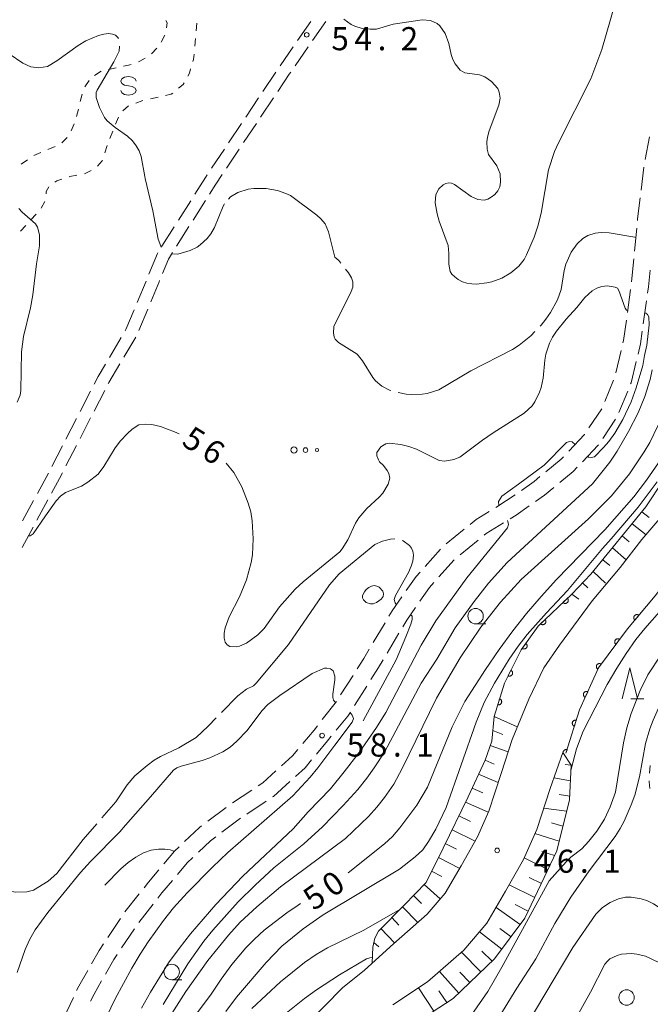
# Model space of a CAD drawing. Units: millimetres. Extents: x -76000 to -74000, y 31500 to 33000.
# Drawn here: x -74678 to -74575, y 31771 to 31931 of the extents above; entities that cross this region are included whole.
import ezdxf

# ---------------------------------------------------------------- set-up
doc = ezdxf.new("R2010")
doc.units = ezdxf.units.MM
for name, color, linetype, lineweight in [('210100_道路縁（街区線）', 7, 'Continuous', 15), ('210600_庭園路等', 7, 'Continuous', 15), ('610111_人工斜面(上)', 7, 'Continuous', 9), ('610199_人工斜面(中)', 7, 'Continuous', 9), ('611000_被覆(直)', 7, 'Continuous', 20), ('630100_植生界', 7, 'Continuous', 9), ('632300_芝地', 7, 'Continuous', 9), ('633100_広葉樹林', 7, 'Continuous', 9), ('633200_針葉樹林', 7, 'Continuous', 9), ('634000_砂れき地', 7, 'Continuous', 9), ('710100_等高線（計曲線）', 7, 'Continuous', 20), ('710107_等高線（計曲線）（注記）', 7, 'Continuous', 0), ('710200_等高線（主曲線）', 7, 'Continuous', 9), ('710207_等高線（主曲線）（注記）', 7, 'Continuous', 0), ('710300_等高線（補助曲線）', 7, 'Continuous', 9), ('731200_図化機測定による標高点', 7, 'Continuous', 20), ('731207_図化機測定による標高点（注記）', 7, 'Continuous', 20)]:
    doc.layers.add(name, color=color, linetype=linetype, lineweight=lineweight)
doc.styles.add('Style-WORKING', font='txt')

msp = doc.modelspace()

# ---------------------------------------------------------------- linework, layer by layer
at = {"layer": '210100_道路縁（街区線）', "flags": 128}
for points in [[(-74448.46, 32073.25), (-74452.52, 32066.39), (-74460.19, 32052.64), (-74471.79, 32034.43), (-74483.4, 32015.37), (-74496.78, 31992.54), (-74511.09, 31968.9), (-74519.87, 31954.99), (-74528.52, 31940.73), (-74537.05, 31923.74), (-74543.16, 31910.16), (-74548.31, 31897.88), (-74553.14, 31887.08), (-74557.92, 31876.26), (-74561.98, 31867.55), (-74566.97, 31859.44), (-74570.49, 31853.79), (-74576.7, 31846.54), (-74580.23, 31842.01), (-74584.78, 31836.61), (-74590.09, 31829.43)], [(-74621.72, 31776.7), (-74617, 31780.96), (-74611.54, 31785.78), (-74608.62, 31789.17), (-74606, 31793.61), (-74603.37, 31798.31), (-74601.55, 31802.47), (-74599.5, 31808.73), (-74597.78, 31814.1), (-74595.07, 31820.68), (-74592.61, 31825.76), (-74590.09, 31829.43)], [(-74589.51, 31812.01), (-74591.61, 31806.17), (-74593.78, 31799.5), (-74595.93, 31794.61), (-74598.81, 31789.47), (-74601.85, 31784.32), (-74605.62, 31779.94), (-74611.47, 31774.77), (-74617.09, 31771.05)], [(-74639.04, 31758.27), (-74636.12, 31762.38), (-74631.16, 31767.83), (-74625.27, 31773.79), (-74621.72, 31776.7)]]:
    msp.add_lwpolyline(points, dxfattribs=at)
at = {"layer": '210600_庭園路等'}
for p, q in [((-74630.423, 31930.629), (-74632.556, 31927.545)), ((-74627.992, 31930.627), (-74630.125, 31927.542)), ((-74633.267, 31926.516), (-74635.4, 31923.432)), ((-74630.836, 31926.514), (-74632.969, 31923.43)), ((-74636.098, 31922.395), (-74638.181, 31919.277)), ((-74638.876, 31918.238), (-74640.959, 31915.12)), ((-74636.464, 31918.249), (-74638.548, 31915.131)), ((-74641.653, 31914.08), (-74643.737, 31910.962)), ((-74639.242, 31914.091), (-74641.326, 31910.974)), ((-74576.199, 31908.24), (-74575.476, 31911.92)), ((-74644.431, 31909.923), (-74646.514, 31906.805)), ((-74642.021, 31909.934), (-74644.104, 31906.817)), ((-74576.827, 31903.28), (-74576.373, 31907.003)), ((-74649.89, 31901.545), (-74651.892, 31898.374)), ((-74647.508, 31901.575), (-74649.507, 31898.403)), ((-74652.559, 31897.317), (-74654.56, 31894.146)), ((-74650.174, 31897.345), (-74652.174, 31894.173)), ((-74577.911, 31893.34), (-74577.548, 31897.072)), ((-74578.396, 31888.364), (-74578.032, 31892.096)), ((-74657.144, 31888.473), (-74658.58, 31885.008)), ((-74579.062, 31883.409), (-74578.549, 31887.123)), ((-74656.848, 31883.971), (-74658.283, 31880.506)), ((-74576.49, 31881.592), (-74575.975, 31885.306)), ((-74661.165, 31879.331), (-74663.077, 31876.105)), ((-74658.814, 31879.378), (-74660.725, 31876.152)), ((-74580.956, 31873.602), (-74580.078, 31877.248)), ((-74582.743, 31868.94), (-74581.322, 31872.411)), ((-74666.123, 31870.651), (-74667.838, 31867.315)), ((-74663.833, 31870.731), (-74665.549, 31867.397)), ((-74580.441, 31867.194), (-74579.014, 31870.662)), ((-74585.301, 31864.664), (-74583.23, 31867.79)), ((-74668.409, 31866.204), (-74670.124, 31862.869)), ((-74666.121, 31866.285), (-74667.836, 31862.951)), ((-74583.075, 31862.958), (-74581.009, 31866.087)), ((-74670.695, 31861.757), (-74672.41, 31858.422)), ((-74668.408, 31861.839), (-74670.123, 31858.505)), ((-74672.983, 31857.311), (-74674.769, 31854.014)), ((-74675.365, 31852.915), (-74677.151, 31849.618)), ((-74673.056, 31852.986), (-74674.84, 31849.687)), ((-74675.435, 31848.588), (-74677.22, 31845.29)), ((-74608.447, 31845.84), (-74605.548, 31848.219)), ((-74606.174, 31844.085), (-74603.276, 31846.465)), ((-74611.865, 31842.202), (-74609.367, 31844.999)), ((-74609.637, 31840.494), (-74607.139, 31843.29)), ((-74620.29, 31829.83), (-74618.374, 31833.053)), ((-74618.055, 31828.117), (-74616.138, 31831.34)), ((-74625.586, 31821.348), (-74623.57, 31824.51)), ((-74623.319, 31819.615), (-74621.323, 31822.79)), ((-74628.569, 31817.34), (-74626.267, 31820.301)), ((-74643.108, 31803.83), (-74639.98, 31805.899)), ((-74640.778, 31802.017), (-74637.653, 31804.089)), ((-74647.123, 31800.851), (-74644.118, 31803.094)), ((-74644.821, 31799.078), (-74641.816, 31801.321)), ((-74660.551, 31786.12), (-74658.229, 31789.065)), ((-74658.324, 31784.429), (-74656.003, 31787.375)), ((-74663.343, 31781.973), (-74661.255, 31785.088)), ((-74661.11, 31780.277), (-74659.024, 31783.393)), ((-74670.529, 31768.831), (-74668.93, 31772.223))]:
    msp.add_line(p, q, dxfattribs=at)
at = {"layer": '210600_庭園路等', "flags": 128}
for points in [[(-74633.68, 31922.402), (-74633.91, 31922.07), (-74635.769, 31919.288)], [(-74647.209, 31905.766), (-74647.52, 31905.3), (-74649.223, 31902.602)], [(-74644.799, 31905.777), (-74645.84, 31904.22), (-74646.841, 31902.632)], [(-74577.427, 31898.317), (-74577.4, 31898.59), (-74576.979, 31902.04)], [(-74655.228, 31893.089), (-74655.29, 31892.99), (-74656.668, 31889.628)], [(-74652.841, 31893.116), (-74653.5, 31892.07), (-74654.458, 31889.746)], [(-74575.803, 31886.544), (-74575.66, 31887.58), (-74575.398, 31890.272)], [(-74654.935, 31888.591), (-74655.03, 31888.36), (-74656.369, 31885.126)], [(-74659.058, 31883.854), (-74660.39, 31880.64), (-74660.528, 31880.407)], [(-74579.786, 31878.463), (-74579.69, 31878.86), (-74579.233, 31882.17)], [(-74577.341, 31876.67), (-74576.94, 31878.34), (-74576.661, 31880.353)], [(-74663.714, 31875.029), (-74664.91, 31873.01), (-74665.551, 31871.762)], [(-74661.362, 31875.076), (-74663.16, 31872.04), (-74663.261, 31871.843)], [(-74578.539, 31871.818), (-74578.46, 31872.01), (-74577.633, 31875.455)], [(-74588.572, 31860.902), (-74586, 31863.61), (-74585.992, 31863.622)], [(-74586.339, 31859.19), (-74583.8, 31861.86), (-74583.764, 31861.914)], [(-74592.284, 31857.564), (-74589.78, 31859.63), (-74589.433, 31859.995)], [(-74670.695, 31857.393), (-74671.17, 31856.47), (-74672.461, 31854.085)], [(-74596.262, 31854.542), (-74594.18, 31856), (-74593.248, 31856.769)], [(-74590.014, 31855.812), (-74587.87, 31857.58), (-74587.201, 31858.284)], [(-74600.425, 31851.775), (-74598.65, 31852.87), (-74597.286, 31853.825)], [(-74593.956, 31852.742), (-74592.49, 31853.77), (-74590.978, 31855.017)], [(-74598.087, 31849.928), (-74597.11, 31850.53), (-74594.979, 31852.024)], [(-74604.582, 31849.012), (-74603.61, 31849.81), (-74601.489, 31851.119)], [(-74602.31, 31847.259), (-74601.98, 31847.53), (-74599.151, 31849.273)], [(-74614.936, 31838.268), (-74613.35, 31840.54), (-74612.698, 31841.27)], [(-74612.713, 31836.563), (-74611.15, 31838.8), (-74610.47, 31839.562)], [(-74617.735, 31834.127), (-74617.21, 31835.01), (-74615.651, 31837.243)], [(-74615.499, 31832.415), (-74614.86, 31833.49), (-74613.429, 31835.538)], [(-74622.898, 31825.564), (-74621.83, 31827.24), (-74620.929, 31828.755)], [(-74620.658, 31823.848), (-74619.45, 31825.77), (-74618.693, 31827.042)], [(-74626.29, 31815.607), (-74624.41, 31817.88), (-74623.984, 31818.557)], [(-74631.709, 31813.45), (-74629.89, 31815.64), (-74629.336, 31816.353)], [(-74629.48, 31811.756), (-74627.71, 31813.89), (-74627.087, 31814.643)], [(-74635.15, 31809.839), (-74633.37, 31811.45), (-74632.508, 31812.488)], [(-74632.886, 31808.113), (-74631.35, 31809.5), (-74630.277, 31810.794)], [(-74638.938, 31806.589), (-74638.21, 31807.07), (-74636.077, 31809.001)], [(-74636.611, 31804.78), (-74636.49, 31804.86), (-74633.814, 31807.276)], [(-74650.88, 31797.564), (-74648.49, 31799.83), (-74648.125, 31800.103)], [(-74648.626, 31795.846), (-74646.68, 31797.69), (-74645.823, 31798.33)], [(-74654.277, 31793.906), (-74652.53, 31796), (-74651.788, 31796.704)], [(-74652.049, 31792.214), (-74650.49, 31794.08), (-74649.533, 31794.987)], [(-74657.456, 31790.047), (-74656.72, 31790.98), (-74655.078, 31792.947)], [(-74655.23, 31788.357), (-74654.55, 31789.22), (-74652.85, 31791.254)], [(-74665.975, 31777.726), (-74664.74, 31779.89), (-74664.039, 31780.935)], [(-74663.727, 31776.02), (-74662.36, 31778.41), (-74661.805, 31779.238)], [(-74668.397, 31773.354), (-74668.05, 31774.09), (-74666.595, 31776.64)], [(-74666.119, 31771.633), (-74665.57, 31772.8), (-74664.348, 31774.936)]]:
    msp.add_lwpolyline(points, dxfattribs=at)
at = {"layer": '610111_人工斜面(上)', "flags": 128}
for points in [[(-74588.06, 31837.72), (-74584.98, 31840.92), (-74576.05, 31851.89), (-74574.98, 31853.5), (-74570.8, 31859.96), (-74566.82, 31866.09), (-74563.92, 31871.16), (-74559.19, 31878.92), (-74556.64, 31885.24), (-74551.57, 31897.03)], [(-74620.44, 31777.86), (-74620.35, 31780.39), (-74620.02, 31781.85), (-74619.46, 31783.03), (-74615.28, 31787.22), (-74611.72, 31790.91), (-74608.96, 31796.46), (-74604.9, 31804.8), (-74602.12, 31810.76), (-74601.07, 31813.82), (-74600.7, 31817.85)], [(-74589.51, 31812.01), (-74588.16, 31809.97), (-74588.45, 31804.3), (-74590.51, 31796.05), (-74595.69, 31785.11), (-74600.61, 31778.53), (-74607.31, 31772.1), (-74613.2, 31768.23), (-74618.87, 31764.86), (-74624.22, 31759.93), (-74625.68, 31759.17), (-74627.85, 31758.33), (-74630.42, 31757.79)]]:
    msp.add_lwpolyline(points, dxfattribs=at)
at = {"layer": '610199_人工斜面(中)', "flags": 128}
for points in [[(-74576.73, 31851.05), (-74575.55, 31850.15)], [(-74578.31, 31849.11), (-74576.01, 31847.34)], [(-74579.89, 31847.17), (-74578.79, 31846.21)], [(-74581.47, 31845.23), (-74579.25, 31843.26)], [(-74583.05, 31843.29), (-74581.91, 31842.33)], [(-74584.63, 31841.36), (-74582.59, 31839.49)], [(-74586.33, 31839.52), (-74585.49, 31838.73)], [(-74588.06, 31837.72), (-74586.96, 31836.88)], [(-74600.7, 31817.85), (-74596.94, 31816.15)], [(-74600.91, 31815.56), (-74599.28, 31814.92)], [(-74601.32, 31813.11), (-74598.42, 31812.1)], [(-74602.13, 31810.74), (-74600.69, 31810.13)], [(-74588.16, 31809.92), (-74589.17, 31810.03)], [(-74603.19, 31808.48), (-74600.03, 31807.11)], [(-74588.29, 31807.42), (-74590.99, 31807.88)], [(-74604.25, 31806.21), (-74602.52, 31805.48)], [(-74588.41, 31804.93), (-74590.13, 31805.18)], [(-74605.32, 31803.95), (-74601.62, 31802.3)], [(-74588.9, 31802.48), (-74592.65, 31802.97)], [(-74606.41, 31801.7), (-74604.53, 31800.82)], [(-74607.51, 31799.46), (-74603.76, 31797.62)], [(-74589.51, 31800.06), (-74591.38, 31800.61)], [(-74590.12, 31797.63), (-74594.06, 31798.87)], [(-74608.6, 31797.21), (-74606.81, 31796.29)], [(-74609.71, 31794.97), (-74606.26, 31793.17)], [(-74591.95, 31793.01), (-74595.81, 31794.88)], [(-74590.88, 31795.27), (-74592.96, 31795.96)], [(-74610.82, 31792.73), (-74609.18, 31791.87)], [(-74593.02, 31790.75), (-74595.02, 31791.71)], [(-74612.05, 31790.57), (-74609.43, 31788.23)], [(-74594.09, 31788.49), (-74598.22, 31790.53)], [(-74613.78, 31788.77), (-74612.46, 31787.51)], [(-74615.52, 31786.97), (-74613.08, 31784.42)], [(-74596.45, 31784.1), (-74600.37, 31786.83)], [(-74595.16, 31786.23), (-74597.29, 31787.32)], [(-74617.29, 31785.2), (-74616.12, 31783.99)], [(-74619.05, 31783.43), (-74616.83, 31781.11)], [(-74597.94, 31782.1), (-74599.76, 31783.44)], [(-74599.44, 31780.09), (-74603.06, 31782.9)], [(-74620.18, 31781.17), (-74619.36, 31780.49)], [(-74602.81, 31776.42), (-74605.98, 31779.62)], [(-74601.01, 31778.15), (-74602.68, 31779.78)], [(-74606.42, 31772.96), (-74609.56, 31776.45)], [(-74604.61, 31774.69), (-74606.23, 31776.33)], [(-74610.45, 31770.03), (-74612.93, 31773.8)], [(-74608.36, 31771.41), (-74609.63, 31773.34)]]:
    msp.add_lwpolyline(points, dxfattribs=at)
at = {"layer": '611000_被覆(直)', "flags": 128}
for points in [[(-74560.76, 31855.6), (-74564.58, 31849.46), (-74571.05, 31841.92), (-74574.55, 31837.41), (-74579.05, 31832.08), (-74583.76, 31825.72), (-74586.83, 31818.9), (-74589.03, 31811.87)], [(-74600.7, 31817.85), (-74599.02, 31823.24), (-74596.27, 31828.68), (-74593.54, 31832.52), (-74588.06, 31837.72)], [(-74588.791, 31837.027), (-74589.516, 31836.338)], [(-74589.516, 31836.338), (-74589.484, 31836.308), (-74589.45, 31836.281), (-74589.415, 31836.256), (-74589.377, 31836.235), (-74589.337, 31836.218), (-74589.295, 31836.203), (-74589.253, 31836.192), (-74589.21, 31836.186), (-74589.167, 31836.182), (-74589.123, 31836.184), (-74589.079, 31836.187), (-74589.037, 31836.196), (-74588.995, 31836.209), (-74588.954, 31836.224), (-74588.915, 31836.243), (-74588.878, 31836.266), (-74588.843, 31836.291), (-74588.809, 31836.32), (-74588.779, 31836.351), (-74588.752, 31836.385), (-74588.727, 31836.421), (-74588.706, 31836.459), (-74588.689, 31836.499), (-74588.674, 31836.54), (-74588.663, 31836.583), (-74588.657, 31836.626), (-74588.653, 31836.669), (-74588.655, 31836.713), (-74588.658, 31836.756), (-74588.667, 31836.799), (-74588.68, 31836.841), (-74588.695, 31836.882), (-74588.714, 31836.921), (-74588.737, 31836.958), (-74588.762, 31836.993), (-74588.791, 31837.027)], [(-74577.211, 31834.259), (-74577.246, 31834.285), (-74577.282, 31834.309), (-74577.32, 31834.329), (-74577.361, 31834.346), (-74577.402, 31834.359), (-74577.445, 31834.369), (-74577.488, 31834.375), (-74577.531, 31834.376), (-74577.575, 31834.375), (-74577.619, 31834.369), (-74577.661, 31834.36), (-74577.703, 31834.347), (-74577.743, 31834.33), (-74577.782, 31834.31), (-74577.819, 31834.287), (-74577.853, 31834.26), (-74577.885, 31834.231), (-74577.915, 31834.199), (-74577.942, 31834.164), (-74577.965, 31834.127), (-74577.986, 31834.089), (-74578.003, 31834.049), (-74578.016, 31834.007), (-74578.025, 31833.965), (-74578.032, 31833.922), (-74578.033, 31833.878), (-74578.032, 31833.834), (-74578.026, 31833.791), (-74578.017, 31833.748), (-74578.004, 31833.707), (-74577.987, 31833.666), (-74577.967, 31833.628), (-74577.943, 31833.591), (-74577.917, 31833.557), (-74577.888, 31833.524), (-74577.856, 31833.494)], [(-74592.418, 31833.585), (-74593.143, 31832.897)], [(-74593.143, 31832.897), (-74593.111, 31832.866), (-74593.077, 31832.839), (-74593.042, 31832.815), (-74593.004, 31832.793), (-74592.964, 31832.776), (-74592.922, 31832.761), (-74592.88, 31832.75), (-74592.837, 31832.744), (-74592.794, 31832.74), (-74592.75, 31832.742), (-74592.706, 31832.746), (-74592.664, 31832.755), (-74592.622, 31832.767), (-74592.581, 31832.782), (-74592.542, 31832.802), (-74592.505, 31832.824), (-74592.47, 31832.849), (-74592.436, 31832.878), (-74592.406, 31832.91), (-74592.379, 31832.944), (-74592.354, 31832.979), (-74592.333, 31833.018), (-74592.316, 31833.057), (-74592.301, 31833.099), (-74592.29, 31833.141), (-74592.284, 31833.184), (-74592.28, 31833.228), (-74592.282, 31833.272), (-74592.285, 31833.315), (-74592.294, 31833.357), (-74592.307, 31833.4), (-74592.322, 31833.44), (-74592.341, 31833.48), (-74592.364, 31833.516), (-74592.389, 31833.552), (-74592.418, 31833.585)], [(-74577.856, 31833.494), (-74577.211, 31834.259)], [(-74595.541, 31829.706), (-74596.12, 31828.891)], [(-74596.12, 31828.891), (-74596.083, 31828.867), (-74596.045, 31828.847), (-74596.005, 31828.83), (-74595.963, 31828.816), (-74595.921, 31828.807), (-74595.878, 31828.801), (-74595.834, 31828.798), (-74595.791, 31828.8), (-74595.747, 31828.805), (-74595.704, 31828.815), (-74595.663, 31828.827), (-74595.622, 31828.844), (-74595.583, 31828.864), (-74595.546, 31828.887), (-74595.511, 31828.913), (-74595.48, 31828.942), (-74595.45, 31828.974), (-74595.423, 31829.009), (-74595.399, 31829.046), (-74595.379, 31829.084), (-74595.362, 31829.124), (-74595.348, 31829.165), (-74595.339, 31829.208), (-74595.333, 31829.251), (-74595.33, 31829.295), (-74595.332, 31829.338), (-74595.337, 31829.382), (-74595.347, 31829.424), (-74595.359, 31829.466), (-74595.376, 31829.506), (-74595.396, 31829.545), (-74595.419, 31829.582), (-74595.445, 31829.617), (-74595.474, 31829.649), (-74595.506, 31829.679), (-74595.541, 31829.706)], [(-74580.329, 31830.353), (-74580.365, 31830.378), (-74580.404, 31830.398), (-74580.443, 31830.416), (-74580.484, 31830.431), (-74580.526, 31830.441), (-74580.57, 31830.448), (-74580.613, 31830.452), (-74580.656, 31830.45), (-74580.7, 31830.446), (-74580.743, 31830.437), (-74580.785, 31830.426), (-74580.826, 31830.41), (-74580.865, 31830.39), (-74580.902, 31830.368), (-74580.938, 31830.342), (-74580.97, 31830.314), (-74581, 31830.283), (-74581.028, 31830.249), (-74581.053, 31830.212), (-74581.074, 31830.174), (-74581.091, 31830.135), (-74581.106, 31830.094), (-74581.116, 31830.051), (-74581.123, 31830.008), (-74581.127, 31829.965), (-74581.125, 31829.921), (-74581.122, 31829.877), (-74581.112, 31829.835), (-74581.101, 31829.793), (-74581.085, 31829.752), (-74581.066, 31829.713), (-74581.044, 31829.675), (-74581.018, 31829.64), (-74580.989, 31829.608), (-74580.958, 31829.577), (-74580.924, 31829.549)], [(-74580.924, 31829.549), (-74580.329, 31830.353)], [(-74583.305, 31826.335), (-74583.341, 31826.36), (-74583.379, 31826.38), (-74583.418, 31826.398), (-74583.46, 31826.413), (-74583.502, 31826.423), (-74583.545, 31826.43), (-74583.589, 31826.433), (-74583.632, 31826.432), (-74583.676, 31826.428), (-74583.719, 31826.419), (-74583.761, 31826.408), (-74583.801, 31826.392), (-74583.841, 31826.372), (-74583.878, 31826.35), (-74583.914, 31826.324), (-74583.946, 31826.296), (-74583.976, 31826.265), (-74584.004, 31826.231), (-74584.029, 31826.194), (-74584.049, 31826.156), (-74584.067, 31826.117), (-74584.082, 31826.075), (-74584.092, 31826.033), (-74584.099, 31825.99), (-74584.102, 31825.947), (-74584.101, 31825.903), (-74584.097, 31825.859), (-74584.088, 31825.816), (-74584.077, 31825.774), (-74584.061, 31825.734), (-74584.041, 31825.695), (-74584.019, 31825.657), (-74583.993, 31825.622), (-74583.965, 31825.59), (-74583.934, 31825.559), (-74583.9, 31825.531)], [(-74597.958, 31825.341), (-74598.409, 31824.449)], [(-74598.409, 31824.449), (-74598.369, 31824.431), (-74598.328, 31824.416), (-74598.286, 31824.406), (-74598.243, 31824.398), (-74598.2, 31824.395), (-74598.156, 31824.396), (-74598.112, 31824.399), (-74598.07, 31824.408), (-74598.027, 31824.419), (-74597.986, 31824.436), (-74597.947, 31824.454), (-74597.91, 31824.476), (-74597.874, 31824.502), (-74597.841, 31824.53), (-74597.811, 31824.562), (-74597.784, 31824.595), (-74597.759, 31824.631), (-74597.737, 31824.669), (-74597.719, 31824.709), (-74597.705, 31824.751), (-74597.694, 31824.792), (-74597.687, 31824.835), (-74597.684, 31824.879), (-74597.684, 31824.923), (-74597.688, 31824.966), (-74597.697, 31825.009), (-74597.708, 31825.051), (-74597.724, 31825.092), (-74597.742, 31825.131), (-74597.765, 31825.168), (-74597.791, 31825.204), (-74597.819, 31825.237), (-74597.85, 31825.268), (-74597.884, 31825.295), (-74597.92, 31825.319), (-74597.958, 31825.341)], [(-74583.9, 31825.531), (-74583.305, 31826.335)], [(-74585.498, 31821.858), (-74585.539, 31821.875), (-74585.581, 31821.887), (-74585.623, 31821.896), (-74585.667, 31821.901), (-74585.71, 31821.902), (-74585.754, 31821.9), (-74585.797, 31821.894), (-74585.839, 31821.884), (-74585.881, 31821.871), (-74585.921, 31821.852), (-74585.96, 31821.833), (-74585.996, 31821.808), (-74586.03, 31821.781), (-74586.062, 31821.751), (-74586.091, 31821.718), (-74586.116, 31821.684), (-74586.14, 31821.647), (-74586.159, 31821.608), (-74586.176, 31821.567), (-74586.188, 31821.525), (-74586.197, 31821.483), (-74586.202, 31821.44), (-74586.203, 31821.396), (-74586.201, 31821.352), (-74586.195, 31821.309), (-74586.185, 31821.267), (-74586.172, 31821.225), (-74586.153, 31821.185), (-74586.134, 31821.146), (-74586.109, 31821.11), (-74586.082, 31821.076), (-74586.052, 31821.044), (-74586.019, 31821.015), (-74585.985, 31820.99), (-74585.948, 31820.966), (-74585.909, 31820.947)], [(-74585.909, 31820.947), (-74585.498, 31821.858)], [(-74599.807, 31820.714), (-74600.105, 31819.759)], [(-74600.105, 31819.759), (-74600.062, 31819.748), (-74600.019, 31819.741), (-74599.977, 31819.737), (-74599.933, 31819.737), (-74599.889, 31819.741), (-74599.846, 31819.749), (-74599.804, 31819.76), (-74599.764, 31819.776), (-74599.723, 31819.793), (-74599.686, 31819.816), (-74599.65, 31819.841), (-74599.617, 31819.869), (-74599.586, 31819.901), (-74599.558, 31819.934), (-74599.533, 31819.97), (-74599.512, 31820.007), (-74599.494, 31820.047), (-74599.479, 31820.088), (-74599.468, 31820.131), (-74599.46, 31820.173), (-74599.457, 31820.216), (-74599.456, 31820.26), (-74599.461, 31820.303), (-74599.468, 31820.347), (-74599.479, 31820.389), (-74599.495, 31820.429), (-74599.513, 31820.469), (-74599.536, 31820.507), (-74599.56, 31820.543), (-74599.589, 31820.576), (-74599.62, 31820.606), (-74599.653, 31820.635), (-74599.689, 31820.659), (-74599.727, 31820.681), (-74599.766, 31820.699), (-74599.807, 31820.714)], [(-74587.354, 31817.225), (-74587.397, 31817.236), (-74587.44, 31817.243), (-74587.483, 31817.247), (-74587.526, 31817.247), (-74587.57, 31817.243), (-74587.613, 31817.235), (-74587.655, 31817.224), (-74587.696, 31817.209), (-74587.736, 31817.191), (-74587.773, 31817.168), (-74587.809, 31817.144), (-74587.842, 31817.115), (-74587.873, 31817.084), (-74587.901, 31817.051), (-74587.926, 31817.015), (-74587.947, 31816.977), (-74587.966, 31816.938), (-74587.981, 31816.897), (-74587.992, 31816.854), (-74587.999, 31816.811), (-74588.003, 31816.768), (-74588.003, 31816.724), (-74587.999, 31816.681), (-74587.992, 31816.638), (-74587.981, 31816.596), (-74587.965, 31816.555), (-74587.947, 31816.515), (-74587.924, 31816.478), (-74587.9, 31816.442), (-74587.872, 31816.409), (-74587.84, 31816.378), (-74587.807, 31816.35), (-74587.771, 31816.325), (-74587.734, 31816.304), (-74587.694, 31816.285), (-74587.653, 31816.27)], [(-74587.653, 31816.27), (-74587.354, 31817.225)], [(-74588.848, 31812.453), (-74588.89, 31812.464), (-74588.933, 31812.471), (-74588.976, 31812.475), (-74589.02, 31812.475), (-74589.063, 31812.471), (-74589.106, 31812.463), (-74589.148, 31812.453), (-74589.189, 31812.437), (-74589.229, 31812.419), (-74589.267, 31812.396), (-74589.303, 31812.372), (-74589.336, 31812.343), (-74589.366, 31812.312), (-74589.394, 31812.279), (-74589.419, 31812.243), (-74589.441, 31812.205), (-74589.459, 31812.166), (-74589.474, 31812.125), (-74589.485, 31812.082), (-74589.493, 31812.039), (-74589.495, 31812.015)], [(-74589.03, 31811.87), (-74588.848, 31812.453)]]:
    msp.add_lwpolyline(points, dxfattribs=at)
at = {"layer": '630100_植生界'}
for p, q in [((-74648.896, 31930.334), (-74649.011, 31929.089)), ((-74654.691, 31927.301), (-74654.084, 31928.394)), ((-74649.127, 31927.844), (-74649.242, 31926.6)), ((-74656.257, 31925.374), (-74655.395, 31926.279)), ((-74665.477, 31921.878), (-74664.429, 31922.559)), ((-74663.222, 31922.855), (-74661.998, 31923.105)), ((-74667.081, 31920.018), (-74666.388, 31921.058)), ((-74667.797, 31917.636), (-74667.476, 31918.844)), ((-74657.632, 31917.821), (-74658.807, 31917.395)), ((-74655.193, 31918.363), (-74656.416, 31918.104)), ((-74668.438, 31915.219), (-74668.118, 31916.427)), ((-74659.976, 31916.958), (-74660.918, 31916.137)), ((-74661.6, 31915.13), (-74662.07, 31913.971)), ((-74669.278, 31912.869), (-74668.813, 31914.029)), ((-74662.54, 31912.813), (-74663.01, 31911.655)), ((-74670.821, 31910.96), (-74669.923, 31911.829)), ((-74673.042, 31909.856), (-74671.896, 31910.355)), ((-74663.444, 31910.483), (-74663.828, 31909.294)), ((-74677.418, 31907.481), (-74676.384, 31908.183)), ((-74675.334, 31908.858), (-74674.188, 31909.357)), ((-74666.023, 31906.47), (-74667.145, 31905.917)), ((-74673.533, 31901.412), (-74674.153, 31900.327)), ((-74674.959, 31899.377), (-74675.803, 31898.455)), ((-74575.39, 31809.881), (-74575.47, 31808.634))]:
    msp.add_line(p, q, dxfattribs=at)
at = {"layer": '630100_植生界', "flags": 128}
for points in [[(-74653.823, 31929.604), (-74653.7, 31930.44), (-74653.908, 31930.787)], [(-74658.385, 31924.077), (-74658.12, 31924.17), (-74657.304, 31924.693)], [(-74649.357, 31925.355), (-74649.44, 31924.46), (-74649.541, 31924.124)], [(-74660.773, 31923.356), (-74659.97, 31923.52), (-74659.564, 31923.663)], [(-74649.901, 31922.926), (-74650.11, 31922.23), (-74650.365, 31921.773)], [(-74650.974, 31920.682), (-74651.12, 31920.42), (-74651.85, 31919.812)], [(-74652.81, 31919.012), (-74653.04, 31918.82), (-74653.97, 31918.623)], [(-74664.213, 31908.105), (-74664.24, 31908.02), (-74664.989, 31907.132)], [(-74670.783, 31905.037), (-74671.62, 31904.77), (-74671.917, 31904.547)], [(-74668.368, 31905.668), (-74669.49, 31905.45), (-74669.592, 31905.417)], [(-74672.91, 31903.791), (-74673.31, 31903.05), (-74673.359, 31902.645)], [(-74676.647, 31897.533), (-74676.65, 31897.53), (-74677.511, 31896.63)], [(-74575.549, 31807.386), (-74575.56, 31807.22), (-74575.434, 31806.144)]]:
    msp.add_lwpolyline(points, dxfattribs=at)
at = {"layer": '632300_芝地'}
for centre, radius in [((-74633.15, 31861.078), 0.5), ((-74631.275, 31861.078), 0.375), ((-74629.4, 31861.078), 0.25)]:
    msp.add_circle(centre, radius, dxfattribs=at)
at = {"layer": '633100_広葉樹林'}
for p, q in [((-74603.69, 31832.88), (-74602.023, 31832.88)), ((-74652.98, 31775.13), (-74651.313, 31775.13))]:
    msp.add_line(p, q, dxfattribs=at)
for centre in [(-74603.69, 31834.13), (-74652.98, 31776.38), (-74579.2, 31772.24)]:
    msp.add_circle(centre, 1.249875, dxfattribs=at)
at = {"layer": '633200_針葉樹林'}
msp.add_line((-74578.482, 31820.73), (-74576.398, 31820.73), dxfattribs=at)
at = {"layer": '633200_針葉樹林', "flags": 128}
msp.add_lwpolyline([(-74579.94, 31820.73), (-74578.69, 31825.73), (-74577.44, 31820.73)], dxfattribs=at)
at = {"layer": '634000_砂れき地', "flags": 128}
for points in [[(-74658.74, 31920.95), (-74658.907, 31921.325), (-74659.365, 31921.6), (-74659.99, 31921.7), (-74660.615, 31921.6), (-74661.073, 31921.325), (-74661.24, 31920.95), (-74661.073, 31920.575), (-74660.615, 31920.3), (-74659.99, 31920.2)], [(-74659.99, 31920.2), (-74659.365, 31920.1), (-74658.907, 31919.825), (-74658.74, 31919.45), (-74658.907, 31919.075), (-74659.365, 31918.8), (-74659.99, 31918.7), (-74660.615, 31918.8), (-74661.073, 31919.075), (-74661.24, 31919.45)]]:
    msp.add_lwpolyline(points, dxfattribs=at)
at = {"layer": '710100_等高線（計曲線）', "flags": 128}
for points in [[(-74624.38, 31792.46), (-74618.48, 31797.2), (-74617.19, 31798.39), (-74615.98, 31799.76), (-74613.23, 31803.47), (-74611.51, 31806.39), (-74607.48, 31816.18), (-74605.42, 31820.3), (-74602.07, 31825.48), (-74599.87, 31828.7), (-74597.65, 31831.72), (-74595.41, 31834.55), (-74593.07, 31837.29), (-74590.56, 31840.05), (-74582.74, 31848.13), (-74578.01, 31853.51), (-74575.99, 31856.19), (-74573.56, 31859.71), (-74571.75, 31863.23), (-74570.91, 31865.19), (-74569.78, 31868.2), (-74569.17, 31870.79)], [(-74560.51, 31839.61), (-74560.72, 31839.62), (-74561.07, 31839.42), (-74561.46, 31838.97), (-74562.46, 31837.3), (-74566.13, 31831.79), (-74568.84, 31828.01), (-74572.3, 31822.43), (-74574.01, 31819.2), (-74574.87, 31817.25), (-74575.41, 31815.85), (-74576.12, 31813.44), (-74577.1, 31808.05), (-74577.87, 31805.08), (-74578.45, 31803.49), (-74579.61, 31800.83), (-74580.22, 31799.68), (-74581.07, 31798.36), (-74585.27, 31792.82), (-74588.25, 31788.53), (-74590.82, 31784.26), (-74593.91, 31778.52), (-74597, 31773.78), (-74601.81, 31765.9)], [(-74649.75, 31768.52), (-74646.59, 31772.77), (-74644.95, 31775.23), (-74643.22, 31777.62), (-74640.94, 31780.3), (-74639.56, 31781.72), (-74637.98, 31783.15), (-74634.32, 31785.98), (-74632.46, 31787.25), (-74632.08, 31787.48)]]:
    msp.add_lwpolyline(points, dxfattribs=at)
at = {"layer": '710200_等高線（主曲線）', "flags": 128}
for points in [[(-74581.11, 31933.38), (-74583.2, 31926.06), (-74584.98, 31921.3), (-74590.26, 31910.96), (-74590.9, 31909.53), (-74591.87, 31906.57), (-74593.07, 31899.53), (-74593.58, 31897.44), (-74594.19, 31895.65), (-74595.41, 31892.75), (-74595.83, 31892.01), (-74596.7, 31890.94), (-74597.97, 31889.85), (-74599.44, 31888.98), (-74601.04, 31888.39), (-74601.88, 31888.2), (-74603.52, 31888.03), (-74604.31, 31888.04), (-74605.08, 31888.15), (-74605.8, 31888.39), (-74606.49, 31888.76), (-74607.08, 31889.19), (-74607.52, 31889.62), (-74607.79, 31890.06), (-74608.02, 31891.27), (-74608, 31893), (-74608.11, 31894.28), (-74609.6, 31898.24), (-74609.94, 31899.4), (-74610.22, 31901.2), (-74610.16, 31902.56), (-74609.64, 31903.49), (-74608.93, 31904.1), (-74608.49, 31904.33), (-74608.05, 31904.43), (-74607.6, 31904.39), (-74607.09, 31904.19), (-74604.42, 31902.22), (-74603.34, 31901.73), (-74602.27, 31901.66), (-74601.72, 31901.8), (-74601.15, 31902.11), (-74600.58, 31902.57), (-74600.08, 31903.15), (-74599.77, 31903.81), (-74599.63, 31904.55), (-74599.72, 31905.92), (-74600.22, 31907.22)], [(-74600.22, 31907.22), (-74601.58, 31909.07), (-74601.83, 31909.93), (-74601.88, 31911.08), (-74601.77, 31911.86), (-74601.47, 31912.86), (-74599.89, 31917.03), (-74599.72, 31918.21), (-74599.85, 31919.15), (-74600.06, 31919.76), (-74601.13, 31920.87), (-74602.2, 31921.65), (-74603.07, 31921.96), (-74605.45, 31922.29), (-74606.19, 31922.73), (-74606.98, 31923.76), (-74607.37, 31924.47), (-74607.66, 31925.27), (-74608.04, 31927.07), (-74608.64, 31928.7), (-74609.46, 31929.93), (-74609.94, 31930.32), (-74610.99, 31930.79), (-74612.37, 31930.88), (-74617.08, 31930.2), (-74619.75, 31929.41), (-74620.81, 31929.37), (-74622.1, 31929.51), (-74623.29, 31929.87), (-74623.87, 31930.15), (-74625.08, 31931.01)], [(-74677.78, 31900.28), (-74677.21, 31899.69), (-74675.09, 31897.78), (-74674.74, 31897.27), (-74674.42, 31896.01), (-74674.42, 31894.23), (-74674.92, 31891.32), (-74675.5, 31886.29), (-74675.9, 31884.18), (-74677.01, 31879.5), (-74677.33, 31877.04), (-74677.47, 31870.74), (-74677.57, 31870), (-74678.03, 31868.83)], [(-74644.13, 31858.96), (-74642.89, 31857.44), (-74641.59, 31855.11), (-74640.55, 31852.45), (-74640.16, 31851.03), (-74639.9, 31849.58), (-74639.74, 31846.65), (-74639.87, 31844.07), (-74640.06, 31842.82), (-74640.84, 31840.01), (-74641.97, 31837.25), (-74643.68, 31834.01), (-74644.32, 31832.21), (-74644.45, 31831.38), (-74644.45, 31830.58), (-74644.31, 31829.91), (-74644, 31829.45), (-74643.54, 31829.22), (-74642.49, 31829.14), (-74641.98, 31829.25), (-74640.87, 31829.75), (-74639, 31831.1), (-74637.97, 31832.14), (-74635.47, 31835.64), (-74632.95, 31838.51), (-74631.64, 31839.72), (-74625.72, 31844.59), (-74625.35, 31845.03), (-74624.42, 31846.52), (-74623.17, 31849.2), (-74622.65, 31850.06), (-74621.35, 31851.6), (-74619.33, 31853.42), (-74618.75, 31854.09), (-74617.88, 31855.53), (-74617.57, 31856.52), (-74617.78, 31857.3), (-74618.03, 31857.75), (-74618.65, 31858.57), (-74619.26, 31859.18), (-74619.46, 31859.51), (-74619.68, 31860.17), (-74619.68, 31860.69), (-74619.03, 31861.6), (-74618.22, 31862.11), (-74617.69, 31862.18), (-74615.79, 31861.98), (-74614.54, 31861.68), (-74613.26, 31861.21), (-74609.58, 31859.4), (-74608.69, 31859.3), (-74607.2, 31859.53), (-74606.22, 31859.95), (-74602.57, 31862.68), (-74600.84, 31863.86), (-74595.8, 31867.05), (-74594.52, 31868.28), (-74594.07, 31868.93), (-74593.3, 31870.47), (-74593.03, 31871.22), (-74592.71, 31872.73), (-74592.47, 31875.65), (-74592.3, 31876.63), (-74591.71, 31878.45), (-74591.21, 31879.39), (-74590.57, 31880.37), (-74588.99, 31882.35), (-74587.28, 31884.21), (-74585.97, 31885.85), (-74584.78, 31886.9), (-74584.01, 31887.38), (-74583.19, 31887.65), (-74582.34, 31887.72), (-74581.03, 31887.51), (-74580.69, 31887.33), (-74580.44, 31886.99), (-74579.44, 31884.12), (-74579.2, 31883.76), (-74579.02, 31883.73)], [(-74576.25, 31883.33), (-74576.07, 31883.3), (-74575.79, 31883.07), (-74575.58, 31882.72), (-74575.55, 31881.38), (-74575.9, 31878.08), (-74576.28, 31876.42), (-74576.58, 31874.83), (-74577.62, 31871.2)], [(-74654.36, 31771.11), (-74650.37, 31777.7), (-74647.77, 31781.36), (-74646.3, 31783.16), (-74642.18, 31787.78), (-74639.46, 31790.46), (-74636.41, 31793.26), (-74631.57, 31797.16), (-74628.49, 31799.96), (-74625.17, 31803.39), (-74622.81, 31806.02), (-74621.33, 31807.83), (-74620.13, 31809.5), (-74618.45, 31812.04), (-74612.49, 31823.23), (-74609.97, 31827.16), (-74607, 31832.24), (-74603.93, 31836.51), (-74601.6, 31839.46), (-74598.58, 31842.86), (-74584.75, 31855.59), (-74581.92, 31859.14), (-74580.75, 31860.91), (-74578.91, 31864.1), (-74577.31, 31867.13), (-74576.21, 31869.8), (-74575.38, 31872.51), (-74575.06, 31874.11)], [(-74577.62, 31871.2), (-74578.44, 31868.89), (-74579.79, 31866.04), (-74581.11, 31863.82), (-74582.08, 31862.48), (-74582.95, 31861.47), (-74584.38, 31859.98), (-74584.93, 31859.88), (-74585.35, 31859.94), (-74585.49, 31860.07)], [(-74663.99, 31858.4), (-74662.14, 31861.43), (-74661.29, 31862.58), (-74660.17, 31863.77), (-74659.38, 31864.48), (-74658.33, 31865.15), (-74657.27, 31865.26), (-74656.19, 31865.25), (-74654.78, 31864.9), (-74652.51, 31864.02), (-74651.74, 31863.7)], [(-74574.06, 31865.12), (-74575.42, 31862.33), (-74576.32, 31860.77), (-74578.74, 31857.23), (-74581.65, 31853.66), (-74585.37, 31849.93), (-74596.3, 31840.05), (-74599.66, 31836.38), (-74602.82, 31832.34), (-74606.2, 31827.34), (-74610.03, 31820.84), (-74615.57, 31809.4), (-74616.93, 31806.86), (-74618.45, 31804.71), (-74619.68, 31803.15), (-74621.07, 31801.6), (-74624.79, 31798.06), (-74635.34, 31790.2), (-74639.17, 31786.93), (-74641.85, 31784.44), (-74643.79, 31782.34), (-74647.14, 31778.25), (-74650.69, 31773.22), (-74654.09, 31767.84)], [(-74587.55, 31861.98), (-74588.01, 31862.42), (-74588.43, 31862.48), (-74588.92, 31862.3), (-74592.54, 31858.63), (-74596.71, 31855.54), (-74599.45, 31853.58), (-74599.98, 31852.73), (-74599.89, 31852.11)], [(-74550.59, 31860.89), (-74550.71, 31860.96), (-74551.27, 31860.9), (-74552.27, 31860.25), (-74553.81, 31858.63), (-74556.15, 31856.33), (-74558.26, 31853.98), (-74559.95, 31851.78), (-74562.15, 31848.55), (-74565.17, 31844.73), (-74576.25, 31832.13), (-74577.68, 31830.32), (-74579.26, 31828.05), (-74580.8, 31825.69), (-74582.35, 31823.06), (-74586.26, 31815.46), (-74587.32, 31812.58), (-74588.19, 31809.27)], [(-74676.19, 31847.2), (-74676.13, 31847.17), (-74675.91, 31847.17), (-74675.77, 31847.26), (-74675.46, 31847.48), (-74673.44, 31850.39), (-74671.72, 31852.84), (-74671.02, 31853.58), (-74670.19, 31854.19), (-74667.59, 31855.22), (-74666.56, 31855.86), (-74664.89, 31857.16), (-74663.99, 31858.4)], [(-74644.19, 31769.98), (-74642.46, 31772.29), (-74637.65, 31777.91), (-74635.09, 31780.57), (-74631.65, 31783.38), (-74628.42, 31785.67), (-74616.01, 31793.05), (-74613.47, 31795.06), (-74612.24, 31796.23), (-74611.31, 31797.54), (-74610.11, 31799.58), (-74608.46, 31803.06), (-74603.59, 31816.91), (-74602.28, 31820.1), (-74600.61, 31823.23), (-74598.26, 31827.15), (-74596.8, 31829.27), (-74595.31, 31831.17), (-74592.19, 31834.69), (-74588.8, 31838.28), (-74583.08, 31845.11), (-74581.68, 31846.68), (-74577.31, 31851.82), (-74574.26, 31855.95)], [(-74598.53, 31849.65), (-74598.45, 31849.5), (-74598.34, 31848.98), (-74598.52, 31848.46), (-74605.1, 31840.35), (-74610.13, 31833.38), (-74612.51, 31829.4), (-74618.25, 31818.5), (-74619.78, 31816.05), (-74622.57, 31812.02), (-74624.98, 31808.85), (-74627.21, 31806.13), (-74630.83, 31802.38), (-74633.29, 31799.62), (-74641.42, 31791.94), (-74645.81, 31787.33), (-74649.91, 31782.58), (-74651.79, 31780.19), (-74653.48, 31777.84), (-74656.41, 31773.13), (-74657.87, 31770.53)], [(-74622.05, 31837.11), (-74622.01, 31837.5), (-74621.73, 31838.05), (-74621.44, 31838.44), (-74621.02, 31838.78), (-74620.56, 31839.02), (-74620.12, 31839.09), (-74619.69, 31839.02), (-74619.31, 31838.82), (-74618.74, 31838.16), (-74618.62, 31837.74), (-74618.7, 31837.33), (-74618.99, 31836.91), (-74619.76, 31836.32), (-74620.31, 31836.13), (-74620.73, 31836.13)], [(-74587.92, 31837.57), (-74587.87, 31837.61)], [(-74620.73, 31836.13), (-74621.46, 31836.36), (-74621.87, 31836.75), (-74622.05, 31837.11)], [(-74607.37, 31765.07), (-74601.69, 31773.24), (-74599.42, 31777.15), (-74591.73, 31791.17), (-74588.97, 31794.28), (-74588.24, 31794.99), (-74586.48, 31796.39), (-74585.33, 31797.59), (-74584.03, 31799.25), (-74582.79, 31801.2), (-74581.84, 31803.18), (-74580.99, 31805.55), (-74579.71, 31813.59), (-74579.17, 31816.01), (-74578.48, 31818.33), (-74577.02, 31822.08), (-74575.76, 31824.58), (-74573.53, 31827.97)], [(-74626.38, 31820.15), (-74626.51, 31820.24), (-74626.71, 31820.51), (-74626.84, 31820.9), (-74626.84, 31821.49), (-74626.49, 31823.79), (-74626.51, 31824.41), (-74626.76, 31825.26), (-74627.22, 31825.6), (-74627.81, 31825.71), (-74628.19, 31825.66), (-74630.17, 31824.83), (-74635.43, 31821.27), (-74637.39, 31819.8), (-74638.36, 31818.78), (-74640.76, 31815.59), (-74642.39, 31813.82), (-74643.48, 31812.84), (-74644.69, 31812.13), (-74646.78, 31811.13), (-74648.01, 31810.71), (-74651.46, 31809.8), (-74652.17, 31809.51), (-74652.66, 31809.16), (-74656.4, 31804.82), (-74660.45, 31800.22), (-74661.37, 31799.15), (-74666.15, 31794.33), (-74667.75, 31792.55), (-74673.09, 31786.04), (-74675.1, 31783.2), (-74675.96, 31781.71), (-74676.73, 31780.03), (-74678.02, 31776.31)], [(-74664.21, 31767.76), (-74662.15, 31772.02), (-74659.45, 31777.02), (-74658.1, 31779.27), (-74656.8, 31781.28), (-74654.32, 31784.73), (-74652.67, 31786.77), (-74650.45, 31789.23), (-74646.37, 31793.38), (-74643.86, 31795.75), (-74633.34, 31804.97), (-74630.51, 31807.99), (-74629.25, 31809.51), (-74626.49, 31813.19), (-74623.68, 31816.9), (-74623.51, 31817.52), (-74623.68, 31818.07), (-74624.03, 31818.47), (-74624.04, 31818.47)], [(-74600.46, 31817.74), (-74600.46, 31817.77)], [(-74588.19, 31809.27), (-74588.19, 31809.26)], [(-74597.02, 31765.11), (-74587.93, 31780.36), (-74584.16, 31785.74), (-74583.12, 31786.85), (-74581.88, 31787.64), (-74580.49, 31788.27), (-74579.35, 31788.55), (-74578.46, 31788.55), (-74576.85, 31788.23), (-74575.83, 31787.92), (-74574.82, 31787.45), (-74572.82, 31786.13), (-74571.1, 31784.66), (-74570.31, 31783.84), (-74569.51, 31782.91), (-74567.62, 31780.37), (-74564.07, 31774.42), (-74562.01, 31771.2), (-74555.19, 31761.55)], [(-74615.99, 31786.51), (-74621.82, 31783.17), (-74627.72, 31780.3), (-74629.56, 31779.22), (-74631.42, 31777.93), (-74635.31, 31774.8), (-74639.99, 31770.46)], [(-74635.51, 31768.83), (-74631.46, 31772.08), (-74629.5, 31773.48), (-74625.76, 31775.93), (-74621.38, 31778.52), (-74620.86, 31778.69), (-74620.41, 31778.73)], [(-74566.73, 31771.01), (-74567.89, 31772.44), (-74569.6, 31774.26), (-74571.8, 31776.4), (-74572.47, 31776.94), (-74573.96, 31777.9), (-74576.14, 31778.97), (-74577.52, 31779.29), (-74578.38, 31779.36), (-74580.04, 31779.26), (-74580.75, 31779.07), (-74581.89, 31778.5), (-74582.31, 31778.16), (-74582.72, 31777.64), (-74585.05, 31773.09), (-74587.64, 31768.47)]]:
    msp.add_lwpolyline(points, dxfattribs=at)
at = {"layer": '710300_等高線（補助曲線）', "flags": 128}
for points in [[(-74674.51, 31923.11), (-74675.85, 31923.27), (-74677.13, 31923.89), (-74679.33, 31925.38), (-74681.4, 31927.3), (-74685.27, 31931.29), (-74686.14, 31932.86), (-74686.63, 31934.36), (-74686.76, 31935.22), (-74686.78, 31937), (-74686.6, 31938.19), (-74686.39, 31938.7), (-74685.43, 31940.33), (-74684.565, 31941.579)], [(-74661.63, 31927.847), (-74661.71, 31928.05), (-74662.08, 31928.39), (-74662.59, 31928.6), (-74663.24, 31928.67), (-74664, 31928.59), (-74664.87, 31928.38), (-74666.92, 31927.48), (-74668.12, 31926.74), (-74671.61, 31924.22), (-74673.12, 31923.34), (-74674.51, 31923.11)], [(-74657.36, 31905.47), (-74657.94, 31908.72), (-74658.26, 31909.64), (-74658.72, 31910.47), (-74659.34, 31911.24), (-74660.15, 31912), (-74662.15, 31913.43), (-74663.43, 31914.53), (-74663.85, 31915.07), (-74664.7, 31916.67), (-74665.23, 31918.28), (-74665.21, 31919.12), (-74665.08, 31919.5), (-74662.36, 31924.1), (-74661.51, 31925.84), (-74661.418, 31926.652)], [(-74654.63, 31894.03), (-74654.73, 31894.16), (-74655.18, 31895.32), (-74656.02, 31899.89), (-74657.3, 31905.16), (-74657.36, 31905.47)], [(-74625.551, 31891.416), (-74625.89, 31891.84), (-74626.49, 31892.36), (-74627.55, 31896.47), (-74628.11, 31897.82), (-74628.77, 31898.61), (-74629.41, 31899.18), (-74633.73, 31902.38), (-74634.45, 31902.74), (-74635.84, 31903.22), (-74637.63, 31903.54), (-74639.64, 31903.53), (-74640.58, 31903.4), (-74642.25, 31902.9), (-74643.44, 31902.15), (-74643.783, 31901.798)], [(-74644.4, 31901.02), (-74644.61, 31900.66), (-74646.03, 31897.22), (-74646.62, 31896.18), (-74647.21, 31895.42), (-74648.34, 31894.38), (-74648.84, 31894.02), (-74649.98, 31893.46), (-74651.99, 31892.89), (-74652.96, 31892.93)], [(-74577.69, 31895.6), (-74577.86, 31895.64), (-74582.03, 31896.32), (-74583.34, 31896.38), (-74584.28, 31896.29), (-74585.47, 31895.89), (-74586.27, 31895.39), (-74587.22, 31894.54), (-74588.2, 31893.18), (-74589.03, 31891.25), (-74589.3, 31890.2), (-74589.79, 31887.12), (-74590.4, 31885.45), (-74591.54, 31883.43), (-74592.28, 31882.34), (-74593.06, 31881.35), (-74593.21, 31881.195)], [(-74617.438, 31870.738), (-74617.63, 31870.8), (-74618.92, 31871.46), (-74619.91, 31872.31), (-74620.38, 31872.88), (-74622.04, 31875.55), (-74622.9, 31876.67), (-74625.92, 31878.52), (-74626.46, 31879.09), (-74626.61, 31879.4), (-74626.75, 31880.12), (-74626.66, 31881.14), (-74623.86, 31886.81), (-74623.61, 31887.49), (-74623.62, 31888.37), (-74623.83, 31889.04), (-74624.3, 31889.85), (-74624.771, 31890.439)], [(-74594.078, 31880.296), (-74594.75, 31879.6), (-74596.61, 31878.1), (-74597.72, 31877.38), (-74604.47, 31873.93), (-74609.63, 31870.85), (-74611.52, 31870.26), (-74612.33, 31870.13), (-74614.01, 31870.08), (-74614.92, 31870.17), (-74616.23, 31870.425)], [(-74634.03, 31829.55), (-74627.39, 31839.19), (-74625.79, 31841.02), (-74620.04, 31845.74), (-74618.76, 31846.32), (-74617.48, 31846.64), (-74616.782, 31846.69)], [(-74615.578, 31846.386), (-74615.46, 31846.34), (-74614.42, 31845.61), (-74614.06, 31845.17), (-74613.84, 31844.66), (-74613.76, 31844.02), (-74613.87, 31843.07), (-74614.11, 31842.26), (-74614.56, 31841.22), (-74616.66, 31837.48), (-74616.87, 31836.82), (-74616.75, 31836.29), (-74616.62, 31836.1), (-74616.51, 31836.01)], [(-74614.24, 31834.38), (-74614.22, 31834.37), (-74613.98, 31834.14), (-74613.95, 31833.58), (-74614.19, 31832.83), (-74615.02, 31830.75), (-74616.58, 31827.02), (-74621.93, 31817.13)], [(-74644.895, 31818.5), (-74642.26, 31821.19), (-74640.82, 31822.29), (-74639.69, 31822.83), (-74639.25, 31823.26), (-74634.03, 31829.55)], [(-74664.287, 31801.378), (-74662.01, 31804.02), (-74660.22, 31806.73), (-74658.93, 31808.22), (-74656.96, 31809.91), (-74655.84, 31810.73), (-74654.8, 31811.35), (-74651.81, 31812.75), (-74649.02, 31814.46), (-74647.05, 31816.3), (-74645.77, 31817.607)], [(-74683.755, 31793.387), (-74683.13, 31792.49), (-74681.58, 31790.86), (-74680.79, 31790.25), (-74679.98, 31789.79), (-74679.15, 31789.48), (-74678.32, 31789.34), (-74676.46, 31789.37), (-74675.4, 31789.65), (-74673, 31791.12), (-74671.62, 31792.38), (-74667.31, 31797.87), (-74665.103, 31800.431)], [(-74663.82, 31790.45), (-74661.25, 31793.12), (-74660.03, 31794.14), (-74658.78, 31795.03), (-74657.54, 31795.72), (-74656.33, 31796.15), (-74655.14, 31796.33), (-74654.08, 31796.32), (-74653.24, 31796.21), (-74652.61, 31796), (-74652.56, 31795.96)]]:
    msp.add_lwpolyline(points, dxfattribs=at)
at = {"layer": '731200_図化機測定による標高点'}
for centre in [(-74631.08, 31928.47), (-74628.59, 31814.74), (-74600.19, 31796.11)]:
    msp.add_circle(centre, 0.375, dxfattribs=at)

# ---------------------------------------------------------------- texts
at = {"layer": '710107_等高線（計曲線）（注記）', "style": 'Style-WORKING'}
for s, p in [('0', (-74626.878, 31788.361)), ('5', (-74629.95, 31786.21))]:
    msp.add_text(s, height=3.75, rotation=35, dxfattribs=at).set_placement(p)
at = {"layer": '710207_等高線（主曲線）（注記）', "style": 'Style-WORKING'}
for s, p in [('5', (-74651.56, 31862)), ('6', (-74648.38, 31860.013))]:
    msp.add_text(s, height=3.75, rotation=328, dxfattribs=at).set_placement(p)
at = {"layer": '731207_図化機測定による標高点（注記）', "style": 'Style-WORKING'}
for s, p in [('5', (-74627.08, 31925.97)), ('4', (-74623.33, 31925.97)), ('2', (-74615.83, 31925.97)), ('.', (-74619.58, 31925.97)), ('5', (-74624.59, 31811.34)), ('8', (-74620.84, 31811.34)), ('1', (-74613.34, 31811.34)), ('.', (-74617.09, 31811.34)), ('4', (-74594.26, 31792.48)), ('6', (-74590.51, 31792.48)), ('1', (-74583.01, 31792.48)), ('.', (-74586.76, 31792.48))]:
    msp.add_text(s, height=3.75, dxfattribs=at).set_placement(p)

doc.saveas('drawing.dxf')
